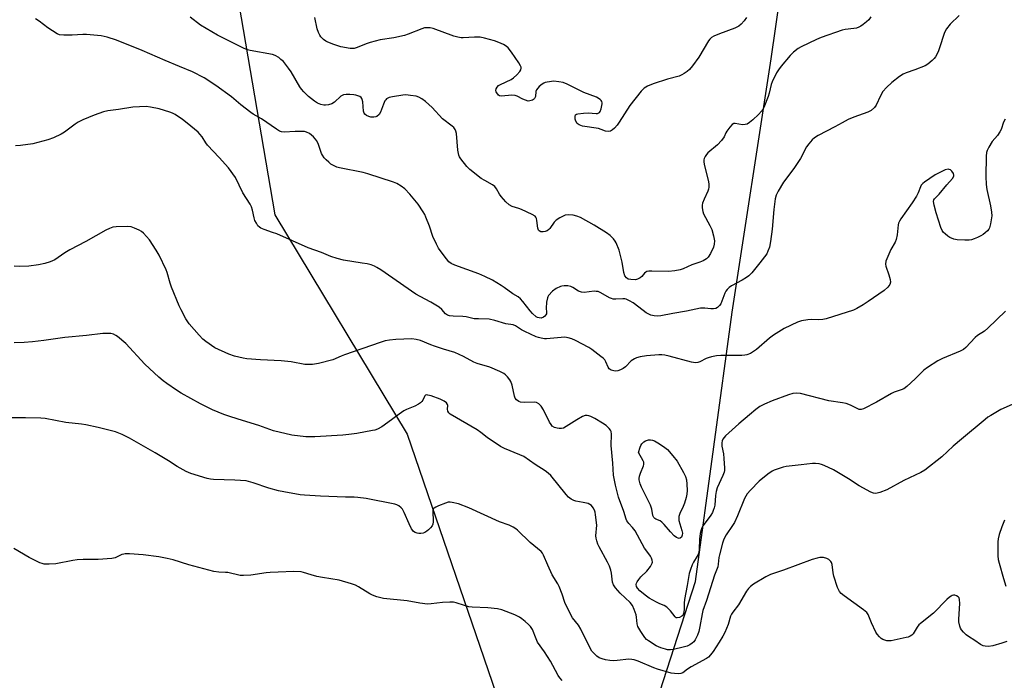
# Model space of a CAD drawing. Units: inches. Extents: x 1159771 to 1165771, y 541460 to 545460.
# Drawn here: x 1163006 to 1163396, y 544238 to 544499 of the extents above; entities that cross this region are included whole.
import ezdxf

# ---------------------------------------------------------------- set-up
doc = ezdxf.new("R2010")
doc.units = ezdxf.units.IN
doc.header["$MEASUREMENT"] = 0
doc.layers.add('NTRL-Pasture Land', color=2, linetype='Continuous')
doc.layers.add('Undefined', color=1, linetype='Continuous')

msp = doc.modelspace()

# ---------------------------------------------------------------- linework, layer by layer
at = {"layer": 'NTRL-Pasture Land'}
msp.add_lwpolyline([(1163092.09, 544510.8), (1163107.19, 544421.94), (1163159.67, 544335.19), (1163196.49, 544227.77), (1163216.99, 544189.65), (1163232.55, 544183.11), (1163244.27, 544185.38), (1163273.72, 544276.81), (1163288.3, 544383.42), (1163303.68, 544483.68), (1163318.36, 544585.2)], dxfattribs=at)
at = {"layer": 'Undefined'}
for points, elevation in [([(1163378.17, 544500.88), (1163374.63, 544497.42), (1163373.15, 544495.59), (1163372.64, 544494.66), (1163372.23, 544493.67), (1163370.43, 544488.01), (1163369.8, 544486.44), (1163368.77, 544484.47), (1163368.25, 544483.81), (1163367.45, 544483.02), (1163365.73, 544481.55), (1163364.74, 544480.95), (1163360.56, 544479.32), (1163357.23, 544478.16), (1163355.98, 544477.58), (1163354.54, 544476.64), (1163351.47, 544474.31), (1163349.33, 544472.28), (1163347.96, 544470.74), (1163347.01, 544469.05), (1163345.36, 544465.3), (1163344.66, 544464.38), (1163343.34, 544463.22), (1163342.03, 544462.56), (1163336.41, 544460.57), (1163334.25, 544459.6), (1163331.87, 544458.39), (1163328.91, 544456.7), (1163322.32, 544453.33), (1163320.84, 544452.43), (1163319.98, 544451.64), (1163318.62, 544450.06), (1163317.72, 544448.87), (1163315.28, 544444.28), (1163312.74, 544440.24), (1163308.59, 544434.91), (1163306.53, 544431.33), (1163305.74, 544429.75), (1163305.33, 544428.23), (1163304.73, 544423.99), (1163304.12, 544416.2), (1163303.51, 544411.32), (1163303.03, 544409.13), (1163302.44, 544407.5), (1163301.95, 544406.46), (1163301.12, 544405.26), (1163299.27, 544402.96), (1163296.02, 544399.02), (1163294.84, 544397.77), (1163293.92, 544397.08), (1163292.2, 544396.02), (1163288.03, 544393.85), (1163287.11, 544393.16), (1163286.3, 544392.38), (1163285.78, 544391.69), (1163285.38, 544390.9), (1163284.26, 544387.79), (1163283.78, 544386.7), (1163283.29, 544386), (1163282.48, 544385.25), (1163281.78, 544384.85), (1163280.95, 544384.69), (1163279.78, 544384.73), (1163277.42, 544385.05), (1163275.8, 544384.99), (1163270.23, 544383.85), (1163264.79, 544382.89), (1163260.01, 544381.94), (1163258.87, 544381.82), (1163257.41, 544381.9), (1163256.03, 544382.28), (1163254.23, 544383.19), (1163253.04, 544384.03), (1163249.12, 544387.11), (1163247.62, 544387.93), (1163246.33, 544388.5), (1163245.79, 544388.65), (1163244.99, 544388.74), (1163242.25, 544388.5), (1163241.22, 544388.56), (1163240.46, 544388.78), (1163239.68, 544389.13), (1163236.27, 544391.1), (1163235.27, 544391.53), (1163234.5, 544391.65), (1163233.7, 544391.66), (1163229.7, 544391.23), (1163228.6, 544391.29), (1163227.38, 544391.75), (1163225.18, 544393.2), (1163224.42, 544393.58), (1163223.28, 544393.78), (1163221.79, 544393.8), (1163220.91, 544393.7), (1163220.37, 544393.56), (1163218.57, 544392.77), (1163217.21, 544391.69), (1163215.61, 544390.01), (1163215.31, 544389.54), (1163215.12, 544389.02), (1163214.83, 544387.33), (1163214.66, 544385.03), (1163214.84, 544383.43), (1163214.75, 544382.77), (1163214.5, 544382.3), (1163214.16, 544381.87), (1163213.55, 544381.39), (1163212.69, 544381.1), (1163211.92, 544381.11), (1163211.16, 544381.33), (1163210.7, 544381.58), (1163209.23, 544382.83), (1163208.29, 544383.94), (1163205.45, 544387.68), (1163204.47, 544388.74), (1163203.52, 544389.43), (1163201.41, 544390.7), (1163198.06, 544393.17), (1163196.84, 544393.97), (1163193.34, 544396.05), (1163190.31, 544397.57), (1163187.97, 544398.53), (1163178.49, 544401.98), (1163177, 544402.7), (1163176.15, 544403.36), (1163175.18, 544404.47), (1163173.04, 544407.33), (1163172.08, 544408.78), (1163171.25, 544410.3), (1163169.77, 544413.42), (1163168.41, 544417.5), (1163167.05, 544421.06), (1163166.58, 544422.12), (1163166, 544423.11), (1163163.91, 544426.21), (1163160.7, 544430.08), (1163158.64, 544432.2), (1163157.24, 544433.26), (1163155.46, 544434.28), (1163154.14, 544434.86), (1163144.09, 544438.19), (1163142.15, 544438.68), (1163132.81, 544440.51), (1163131.71, 544440.84), (1163130.41, 544441.44), (1163129.44, 544442.03), (1163128.58, 544442.72), (1163127.55, 544443.66), (1163126.8, 544444.52), (1163126.14, 544445.49), (1163125.75, 544446.26), (1163124.52, 544449.71), (1163123.8, 544451.22), (1163122.5, 544452.75), (1163121, 544454.08), (1163119.78, 544454.68), (1163119, 544454.9), (1163118.43, 544454.97), (1163115.23, 544454.95), (1163110.92, 544454.69), (1163109.85, 544454.81), (1163109.11, 544455.1), (1163107.91, 544455.84), (1163101.93, 544459.93), (1163098.67, 544461.74), (1163097.7, 544462.37), (1163093.72, 544465.5), (1163090.04, 544468.58), (1163083.91, 544473.07), (1163079.19, 544476.15), (1163074.55, 544478.51), (1163069.41, 544480.58), (1163063.75, 544482.98), (1163054.73, 544487.02), (1163044.48, 544491.12), (1163040.82, 544492.26), (1163039.66, 544492.56), (1163038.5, 544492.75), (1163032.62, 544493.29), (1163031.17, 544493.31), (1163026.91, 544493.05), (1163023.72, 544493.06), (1163022.02, 544493.21), (1163020.98, 544493.6), (1163017.36, 544495.88), (1163013.93, 544498.56), (1163012.44, 544499.51)], 230), ([(1163343.22, 544500.31), (1163342.37, 544499.12), (1163341.53, 544498.32), (1163340.16, 544497.22), (1163339.22, 544496.55), (1163338.48, 544496.16), (1163337.47, 544495.84), (1163336.42, 544495.62), (1163332.97, 544495.22), (1163331.84, 544495), (1163323.57, 544492.09), (1163321.65, 544491.28), (1163315.6, 544488.46), (1163314.41, 544487.72), (1163312.59, 544486.33), (1163311.2, 544484.97), (1163307.71, 544480.77), (1163306.63, 544479.38), (1163305.89, 544478.16), (1163304.12, 544474.59), (1163303.77, 544473.5), (1163302.98, 544470.1), (1163302.56, 544468.71), (1163300.83, 544464.36), (1163300.44, 544463.59), (1163299.94, 544462.91), (1163298.75, 544461.7), (1163296.41, 544459.56), (1163295.09, 544458.48), (1163294.16, 544457.87), (1163293.42, 544457.63), (1163292.39, 544457.56), (1163289.41, 544458.08), (1163288.93, 544458.02), (1163288.29, 544457.63), (1163287.34, 544456.63), (1163286.13, 544455.05), (1163285.72, 544454.33), (1163285.06, 544452.77), (1163284.03, 544451.38), (1163282.45, 544449.66), (1163278.69, 544446.41), (1163278.11, 544445.75), (1163277.63, 544445.02), (1163277.24, 544444.25), (1163277.06, 544443.71), (1163277.03, 544442.71), (1163277.31, 544441.27), (1163278.85, 544435.08), (1163279.01, 544433.98), (1163279.03, 544432.87), (1163278.94, 544432.06), (1163278.69, 544431.27), (1163277.16, 544428.19), (1163276.51, 544426.57), (1163276.35, 544425.75), (1163276.39, 544424.67), (1163276.62, 544423.31), (1163276.98, 544422.27), (1163279.49, 544417.73), (1163280.25, 544416.15), (1163280.93, 544413.67), (1163281.26, 544411.7), (1163281.16, 544410.28), (1163280.88, 544409.2), (1163279.67, 544406.69), (1163278.79, 544405.23), (1163278.08, 544404.49), (1163276.85, 544403.78), (1163275.51, 544403.22), (1163272.3, 544402.15), (1163268.89, 544400.57), (1163267.64, 544400.13), (1163265.65, 544399.79), (1163263.08, 544399.48), (1163256.43, 544399.65), (1163255.3, 544399.61), (1163254.5, 544399.46), (1163254.04, 544399.22), (1163253.62, 544398.87), (1163252.49, 544397.55), (1163251.88, 544396.96), (1163250.86, 544396.43), (1163250.01, 544396.27), (1163248.22, 544396.29), (1163247.09, 544396.52), (1163246.43, 544396.95), (1163245.83, 544397.83), (1163245.34, 544399.12), (1163244.72, 544403.15), (1163243.56, 544407.96), (1163242.37, 544410.8), (1163241.96, 544411.52), (1163241.29, 544412.38), (1163239.93, 544413.76), (1163238.51, 544414.8), (1163233.7, 544417.82), (1163228.25, 544420.82), (1163226.74, 544421.46), (1163225.39, 544421.81), (1163223.32, 544421.99), (1163222.2, 544421.78), (1163220.09, 544420.79), (1163218.64, 544419.86), (1163217.87, 544418.99), (1163216.13, 544416.58), (1163215.72, 544416.15), (1163215.04, 544415.65), (1163214.28, 544415.28), (1163213.51, 544415.15), (1163212.5, 544415.26), (1163211.87, 544415.56), (1163211.56, 544415.92), (1163211.28, 544416.67), (1163210.98, 544419.65), (1163210.82, 544420.48), (1163210.6, 544420.96), (1163210.25, 544421.34), (1163209.06, 544422.06), (1163204.84, 544424.07), (1163203.76, 544424.5), (1163201.22, 544425.28), (1163199.97, 544425.94), (1163198.72, 544427.08), (1163196.82, 544429.19), (1163196.19, 544430.1), (1163195, 544432.27), (1163194.31, 544433.11), (1163193.38, 544433.76), (1163190.36, 544435.46), (1163188.96, 544436.35), (1163184.47, 544439.87), (1163183.17, 544441.05), (1163180.85, 544444.09), (1163180.38, 544444.83), (1163180.04, 544445.61), (1163179.72, 544447.56), (1163179.12, 544454.18), (1163178.93, 544455), (1163178.55, 544455.75), (1163178.04, 544456.43), (1163177.43, 544457.03), (1163173.59, 544459.95), (1163169.51, 544464.46), (1163166.87, 544466.83), (1163165.48, 544467.88), (1163164.26, 544468.49), (1163163.22, 544468.84), (1163160.99, 544469.22), (1163159.03, 544469.41), (1163157.87, 544469.32), (1163153.84, 544468.66), (1163152.47, 544468.32), (1163151.49, 544467.83), (1163151.11, 544467.47), (1163150.82, 544467.02), (1163150.25, 544465.73), (1163149.06, 544462.52), (1163148.53, 544461.58), (1163147.66, 544460.89), (1163147.16, 544460.69), (1163146.37, 544460.58), (1163145.27, 544460.61), (1163144.46, 544460.79), (1163143.46, 544461.24), (1163142.85, 544461.74), (1163142.56, 544462.18), (1163142.34, 544462.93), (1163142, 544466.68), (1163141.85, 544467.52), (1163141.67, 544468.02), (1163141.36, 544468.42), (1163140.92, 544468.72), (1163139.3, 544469.32), (1163138.43, 544469.48), (1163136.94, 544469.57), (1163135.49, 544469.54), (1163134.39, 544469.36), (1163133.88, 544469.15), (1163133.41, 544468.84), (1163130.78, 544466.49), (1163129.8, 544465.92), (1163128.44, 544465.48), (1163127.31, 544465.27), (1163126.56, 544465.29), (1163125.42, 544465.59), (1163124.11, 544466.17), (1163122.89, 544466.96), (1163120.6, 544468.8), (1163118.7, 544470.59), (1163117.83, 544471.64), (1163117.17, 544472.61), (1163113.64, 544478.51), (1163112.65, 544480), (1163110.62, 544482.55), (1163109.65, 544483.47), (1163108.8, 544484.14), (1163107.3, 544484.96), (1163106.24, 544485.37), (1163097.51, 544486.97), (1163096.41, 544487.28), (1163094.76, 544487.95), (1163084.55, 544493.07), (1163082.21, 544494.31), (1163077.76, 544497.05), (1163073.73, 544500.15)], 232), ([(1163294.01, 544500.09), (1163293.01, 544498.65), (1163291.88, 544497.36), (1163290.95, 544496.64), (1163289.4, 544495.76), (1163283.22, 544493.57), (1163281.05, 544492.66), (1163280.07, 544492.06), (1163279.48, 544491.46), (1163278.95, 544490.76), (1163275.12, 544484.39), (1163272.64, 544480.94), (1163271.33, 544479.39), (1163270.47, 544478.67), (1163269.3, 544477.86), (1163268.33, 544477.28), (1163267.25, 544476.86), (1163262.66, 544475.62), (1163256.99, 544473.84), (1163254.8, 544472.91), (1163253.48, 544472.12), (1163252.28, 544470.9), (1163247.74, 544465.22), (1163243.58, 544458.56), (1163242.73, 544457.38), (1163241.73, 544456.29), (1163240.86, 544455.51), (1163240.16, 544455.07), (1163239.41, 544454.91), (1163238.11, 544455), (1163236.4, 544455.73), (1163235.31, 544456.04), (1163229, 544457.01), (1163227.75, 544457.51), (1163226.94, 544458.14), (1163226.39, 544458.95), (1163226.15, 544459.74), (1163226.1, 544460.85), (1163226.32, 544461.5), (1163226.68, 544461.76), (1163227.17, 544461.91), (1163229.47, 544462.2), (1163231.24, 544462.27), (1163234.46, 544462.07), (1163235, 544462.1), (1163235.48, 544462.24), (1163235.76, 544462.45), (1163236.03, 544462.85), (1163236.38, 544463.86), (1163236.77, 544465.8), (1163236.78, 544466.32), (1163236.69, 544466.79), (1163236.41, 544467.21), (1163236.01, 544467.57), (1163234.52, 544468.5), (1163229.56, 544470.38), (1163222.94, 544473.61), (1163221.33, 544474.28), (1163219.65, 544474.63), (1163217.63, 544474.77), (1163215.05, 544474.5), (1163214.23, 544474.3), (1163213.72, 544474.08), (1163213.01, 544473.61), (1163211.9, 544472.68), (1163211.28, 544472.09), (1163210.79, 544471.44), (1163210.56, 544470.74), (1163210.4, 544468.74), (1163210.02, 544467.91), (1163209.66, 544467.58), (1163209.22, 544467.34), (1163208.24, 544467.01), (1163207.46, 544466.98), (1163206.42, 544467.26), (1163205.4, 544467.71), (1163203.18, 544468.93), (1163202.42, 544469.21), (1163201, 544469.28), (1163196.92, 544468.94), (1163196.14, 544469.08), (1163195.73, 544469.35), (1163195.07, 544470.15), (1163194.83, 544470.61), (1163194.7, 544471.09), (1163194.8, 544471.84), (1163195.18, 544472.52), (1163195.81, 544473.06), (1163196.55, 544473.51), (1163200.74, 544475.55), (1163201.71, 544476.16), (1163203.04, 544477.35), (1163204.25, 544478.64), (1163204.67, 544479.33), (1163204.77, 544479.93), (1163204.69, 544480.38), (1163204.49, 544480.87), (1163203.78, 544482.07), (1163200.87, 544486.37), (1163199.64, 544487.97), (1163198.76, 544488.73), (1163197.77, 544489.33), (1163195.85, 544490.16), (1163194.18, 544490.78), (1163190.25, 544491.88), (1163188.54, 544492.22), (1163186.25, 544492.28), (1163181.78, 544491.96), (1163180.95, 544492.01), (1163179.62, 544492.21), (1163178.03, 544492.64), (1163169.89, 544495.61), (1163168.77, 544495.88), (1163167.36, 544495.96), (1163166.53, 544495.89), (1163165.45, 544495.59), (1163159.98, 544493.4), (1163158.61, 544492.97), (1163154.28, 544492.03), (1163148.93, 544491.17), (1163144.99, 544490.15), (1163143.34, 544489.59), (1163139.87, 544488.12), (1163138.62, 544487.77), (1163137.86, 544487.71), (1163137.03, 544487.78), (1163133.4, 544488.45), (1163130.62, 544489.31), (1163128.15, 544490.21), (1163127.39, 544490.64), (1163126.5, 544491.37), (1163125.48, 544492.39), (1163124.98, 544493.08), (1163124.5, 544494.12), (1163124.04, 544495.48), (1163123.08, 544499.98)], 234), ([(1163396.35, 544459.82), (1163395.73, 544458.61), (1163394.73, 544455.72), (1163394.28, 544454.72), (1163393.35, 544453.37), (1163391.29, 544450.91), (1163389.9, 544448.71), (1163389.23, 544447.45), (1163388.97, 544446.64), (1163388.83, 544445.18), (1163388.71, 544437.12), (1163388.81, 544433.91), (1163389.09, 544431.92), (1163390.63, 544425.44), (1163391.01, 544422.95), (1163391.07, 544421.55), (1163390.56, 544418.38), (1163390.12, 544416.72), (1163389.85, 544416.24), (1163389.32, 544415.6), (1163388.5, 544414.82), (1163387.62, 544414.14), (1163386.73, 544413.6), (1163385.44, 544412.99), (1163384.11, 544412.43), (1163383.03, 544412.09), (1163382.16, 544411.97), (1163380.37, 544411.91), (1163377.4, 544412.03), (1163375.99, 544412.27), (1163374.47, 544412.96), (1163373.74, 544413.45), (1163372.59, 544414.39), (1163371.95, 544415), (1163371.42, 544415.67), (1163370.87, 544416.97), (1163369.08, 544422.78), (1163368.23, 544425.82), (1163368.01, 544427.17), (1163368.16, 544427.84), (1163368.44, 544428.29), (1163370.25, 544430.16), (1163373.25, 544433.78), (1163375.55, 544436.37), (1163376.07, 544437.19), (1163376.11, 544437.62), (1163375.86, 544438.3), (1163375.26, 544439.18), (1163374.7, 544439.71), (1163374.26, 544439.92), (1163373.77, 544439.97), (1163372.68, 544439.7), (1163370.21, 544438.61), (1163368.63, 544437.76), (1163364.4, 544434.9), (1163363.72, 544434.35), (1163363.18, 544433.71), (1163362.83, 544432.99), (1163361.93, 544430.58), (1163361.25, 544429.32), (1163359.53, 544426.65), (1163355.09, 544420.36), (1163354.48, 544419.36), (1163354.18, 544418.58), (1163354.06, 544418.03), (1163353.64, 544414.08), (1163353.24, 544412.13), (1163352.78, 544411.13), (1163351.15, 544408.16), (1163349.18, 544403.53), (1163348.95, 544402.44), (1163349.07, 544401.65), (1163350.36, 544398.22), (1163350.89, 544396.36), (1163350.93, 544395.32), (1163350.66, 544394.37), (1163349.87, 544393.29), (1163348.45, 544391.96), (1163342.09, 544387.59), (1163340.12, 544386.33), (1163337.64, 544384.87), (1163336.33, 544384.25), (1163325.52, 544380.78), (1163324.17, 544380.51), (1163322.51, 544380.33), (1163319.64, 544380.45), (1163318.28, 544380.36), (1163315.73, 544379.95), (1163314.11, 544379.39), (1163308.9, 544376.92), (1163304.67, 544374.33), (1163303.01, 544373.15), (1163297.98, 544368.69), (1163295.48, 544367.08), (1163294.12, 544366.53), (1163293.27, 544366.36), (1163292.12, 544366.28), (1163288.05, 544366.2), (1163283.75, 544366.24), (1163282.06, 544366.1), (1163280.12, 544365.74), (1163278.76, 544365.39), (1163277.99, 544365.08), (1163275.5, 544363.78), (1163274.69, 544363.51), (1163273.86, 544363.38), (1163273, 544363.46), (1163272.13, 544363.65), (1163263.33, 544366.03), (1163261.61, 544366.38), (1163260.42, 544366.51), (1163259.25, 544366.54), (1163254.35, 544366.19), (1163251.8, 544365.68), (1163250.41, 544365.29), (1163249.61, 544364.98), (1163248.96, 544364.59), (1163248.32, 544364.09), (1163245.99, 544361.78), (1163245.08, 544361.07), (1163244.09, 544360.56), (1163243.06, 544360.19), (1163242.24, 544360.05), (1163241.43, 544360.13), (1163240.44, 544360.44), (1163239.63, 544361), (1163239.17, 544361.66), (1163238.26, 544363.78), (1163237.84, 544364.52), (1163237.25, 544365.15), (1163236.33, 544365.89), (1163232.74, 544368.57), (1163231.51, 544369.39), (1163226.32, 544372.16), (1163224.74, 544372.91), (1163223.37, 544373.29), (1163221.97, 544373.46), (1163214.8, 544372.91), (1163213.93, 544372.92), (1163212.6, 544373.1), (1163211.56, 544373.35), (1163210.73, 544373.65), (1163206.14, 544375.77), (1163204.84, 544376.46), (1163202.52, 544378.04), (1163201.52, 544378.43), (1163198.66, 544378.85), (1163194.32, 544380.11), (1163192.01, 544380.62), (1163187.84, 544380.71), (1163186.2, 544380.82), (1163185.12, 544380.98), (1163183.02, 544381.51), (1163181.7, 544381.75), (1163177.81, 544381.8), (1163176.4, 544381.98), (1163175.6, 544382.19), (1163174.8, 544382.72), (1163173.36, 544384.5), (1163172.23, 544385.39), (1163168.98, 544387.37), (1163164.69, 544389.58), (1163163.01, 544390.58), (1163149.14, 544400.12), (1163147.66, 544401.08), (1163146.67, 544401.59), (1163145.39, 544402.09), (1163143.79, 544402.48), (1163141.84, 544402.83), (1163134.44, 544403.93), (1163131.91, 544404.64), (1163129.44, 544405.5), (1163125.7, 544407), (1163120.41, 544408.92), (1163107.95, 544414.37), (1163106.3, 544415), (1163102.93, 544416.08), (1163101.7, 544416.63), (1163101.08, 544417.04), (1163100.52, 544417.63), (1163099.89, 544418.6), (1163099.36, 544419.64), (1163099, 544420.72), (1163098.39, 544423.73), (1163097.92, 544425.11), (1163097.44, 544426.16), (1163094.51, 544430.69), (1163091.63, 544436.69), (1163088.91, 544440.59), (1163085.22, 544444.64), (1163080.51, 544449.53), (1163079.9, 544450.36), (1163078.4, 544452.79), (1163077.56, 544453.87), (1163076.8, 544454.68), (1163072.55, 544458.23), (1163070.7, 544459.66), (1163067.73, 544461.62), (1163066.72, 544462.15), (1163065.65, 544462.59), (1163061.46, 544463.93), (1163058.03, 544464.58), (1163056.29, 544464.75), (1163050.94, 544464.55), (1163045.3, 544463.64), (1163041.12, 544463.1), (1163039.4, 544462.68), (1163035.71, 544461.44), (1163031.17, 544459.52), (1163029.38, 544458.58), (1163028.14, 544457.84), (1163023.88, 544454.69), (1163022.66, 544453.9), (1163019.61, 544452.35), (1163017.38, 544451.63), (1163011.4, 544450.05), (1163006.52, 544449.42), (1163004.52, 544449.25)], 228), ([(1163399.15, 544346.9), (1163394.7, 544344.88), (1163390.73, 544342.57), (1163389.52, 544341.81), (1163388.42, 544340.99), (1163379.04, 544333.21), (1163375.85, 544330.42), (1163371.36, 544326.16), (1163364.51, 544320.86), (1163362.98, 544319.99), (1163356.28, 544316.83), (1163349.5, 544313.16), (1163346.81, 544312.02), (1163345.71, 544311.72), (1163344.97, 544311.7), (1163344.23, 544311.82), (1163343.17, 544312.23), (1163338.6, 544314.62), (1163334.4, 544317.45), (1163328.46, 544321.05), (1163324.7, 544322.74), (1163323.6, 544323.17), (1163322.76, 544323.4), (1163321.3, 544323.58), (1163320.15, 544323.58), (1163315.6, 544322.95), (1163309.7, 544322.32), (1163308.54, 544322.08), (1163306.56, 544321.47), (1163304.89, 544320.88), (1163304.11, 544320.49), (1163302.45, 544319.3), (1163299, 544316.58), (1163295.49, 544313.01), (1163294.26, 544311.51), (1163293.7, 544310.61), (1163293.23, 544309.63), (1163290.36, 544302.81), (1163289.17, 544300.23), (1163288.44, 544299.01), (1163285.89, 544295.26), (1163284.97, 544293.63), (1163284.41, 544291.96), (1163283.22, 544287.4), (1163283.03, 544286.26), (1163282.8, 544283.7), (1163282.6, 544282.67), (1163281.32, 544279.36), (1163278.08, 544269.27), (1163276.69, 544265.33), (1163276.36, 544263.98), (1163275.49, 544258.94), (1163275.08, 544256.98), (1163274.56, 544255.6), (1163273.64, 544253.72), (1163273.14, 544253), (1163272.5, 544252.41), (1163271.53, 544251.75), (1163270.48, 544251.23), (1163268.83, 544250.77), (1163265.03, 544249.94), (1163263.92, 544249.81), (1163262.62, 544249.83), (1163261.83, 544249.97), (1163260, 544250.53), (1163258.19, 544251.3), (1163255.19, 544253.29), (1163254.4, 544253.92), (1163253.7, 544254.65), (1163252.09, 544256.97), (1163250.99, 544258.95), (1163250.69, 544260.02), (1163250.44, 544262.7), (1163250.28, 544263.57), (1163249.52, 544265.77), (1163248.8, 544267.35), (1163247.9, 544268.44), (1163243.9, 544272.2), (1163242.03, 544274.33), (1163241.24, 544275.47), (1163240.91, 544276.55), (1163240.54, 544280.1), (1163240.25, 544281.24), (1163239.69, 544282.93), (1163238.96, 544284.53), (1163235.58, 544290.53), (1163235.12, 544291.56), (1163234.69, 544292.85), (1163234.45, 544293.91), (1163234.37, 544294.92), (1163234.66, 544299.12), (1163234.22, 544303.2), (1163234, 544304.28), (1163233.75, 544305.05), (1163233.22, 544305.99), (1163232.54, 544306.84), (1163231.95, 544307.35), (1163231.22, 544307.67), (1163229.31, 544308.11), (1163226.34, 544308.58), (1163225.56, 544308.85), (1163224.55, 544309.39), (1163223.47, 544310.22), (1163222.51, 544311.22), (1163216.48, 544318.71), (1163215.43, 544319.73), (1163214.29, 544320.64), (1163210.32, 544323.15), (1163205.8, 544326.29), (1163204.26, 544327), (1163198.15, 544329.47), (1163196.62, 544330.21), (1163191.32, 544333.83), (1163188.83, 544335.79), (1163187.38, 544336.8), (1163176.64, 544343.06), (1163176.04, 544343.58), (1163175.71, 544344.22), (1163175.61, 544344.96), (1163175.68, 544346.47), (1163175.58, 544346.92), (1163175.17, 544347.53), (1163174.25, 544348.19), (1163172.68, 544348.97), (1163169.16, 544350.31), (1163167.83, 544350.61), (1163167.33, 544350.63), (1163166.92, 544350.53), (1163166.63, 544350.34), (1163166.42, 544350.08), (1163165.75, 544348.57), (1163165.45, 544348.11), (1163164.83, 544347.54), (1163164.13, 544347.03), (1163162.6, 544346.17), (1163159.31, 544344.89), (1163158.27, 544344.38), (1163156.41, 544343.08), (1163151.98, 544339.7), (1163149.59, 544338.08), (1163147.83, 544337.14), (1163146.77, 544336.75), (1163145.91, 544336.54), (1163139.68, 544335.4), (1163136.47, 544335.01), (1163134.11, 544334.79), (1163123, 544334.07), (1163121.23, 544334.01), (1163119.44, 544334.07), (1163113.91, 544334.78), (1163106.72, 544336.43), (1163100.89, 544338.53), (1163092.75, 544341.11), (1163088.97, 544342.22), (1163087.05, 544342.89), (1163082.56, 544344.78), (1163077.74, 544347.1), (1163070.12, 544351.33), (1163068.22, 544352.48), (1163064.44, 544355.12), (1163062.95, 544356.22), (1163061.25, 544357.65), (1163055.75, 544362.8), (1163048.26, 544371.02), (1163044.92, 544373.76), (1163044.2, 544374.23), (1163043.28, 544374.64), (1163042.29, 544374.91), (1163041.45, 544375.01), (1163039.09, 544375), (1163032.68, 544374.19), (1163024.02, 544373.35), (1163015.71, 544372.17), (1163011.22, 544371.67), (1163008.03, 544371.45), (1163003.98, 544371.3)], 224), ([(1163397, 544253.05), (1163395.12, 544252.35), (1163391.52, 544251.32), (1163389.82, 544251.07), (1163388.4, 544251.17), (1163387.61, 544251.41), (1163386.65, 544251.88), (1163384.41, 544253.51), (1163381.8, 544255.06), (1163380.9, 544255.76), (1163379.86, 544256.78), (1163379.11, 544257.65), (1163378.73, 544258.39), (1163378.47, 544259.18), (1163378.09, 544260.83), (1163377.99, 544261.97), (1163378.38, 544268.08), (1163378.33, 544269.68), (1163378.11, 544270.34), (1163377.79, 544270.74), (1163377.14, 544271.2), (1163376.39, 544271.43), (1163375.91, 544271.41), (1163375.42, 544271.27), (1163374.95, 544271.06), (1163374.32, 544270.64), (1163373.34, 544269.73), (1163368.03, 544264.3), (1163362.83, 544260.21), (1163362.22, 544259.6), (1163361.49, 544258.7), (1163359.92, 544256.15), (1163359.38, 544255.6), (1163358.75, 544255.15), (1163358, 544254.82), (1163357.17, 544254.59), (1163351.2, 544253.33), (1163350.36, 544253.29), (1163349.54, 544253.38), (1163347.99, 544253.8), (1163347.29, 544254.25), (1163346.65, 544254.86), (1163345.69, 544256), (1163345.2, 544256.73), (1163343.43, 544260.48), (1163342.13, 544263.71), (1163341.59, 544264.54), (1163340.28, 544265.66), (1163332.58, 544271.13), (1163331.48, 544272.06), (1163330.73, 544272.89), (1163330.33, 544273.64), (1163330.02, 544274.45), (1163328.56, 544278.89), (1163328.23, 544280.31), (1163327.82, 544283.53), (1163327.57, 544284.34), (1163327.29, 544284.79), (1163326.52, 544285.56), (1163325.82, 544285.96), (1163324.43, 544286.26), (1163322.99, 544286.31), (1163321.9, 544286.09), (1163320.02, 544285.49), (1163308.6, 544281.26), (1163303.42, 544279.6), (1163301.61, 544278.64), (1163296.78, 544275.71), (1163295.57, 544274.88), (1163294.79, 544274.11), (1163293.97, 544273.03), (1163290.83, 544267.58), (1163288.53, 544264.63), (1163288.05, 544263.92), (1163287.67, 544263.07), (1163286.7, 544259.83), (1163285.39, 544256.69), (1163284.57, 544255.19), (1163283.12, 544252.81), (1163280.75, 544249.13), (1163279.73, 544247.73), (1163278.95, 544246.93), (1163278.1, 544246.3), (1163271.99, 544242.98), (1163270.54, 544242.06), (1163268.71, 544240.72), (1163267.96, 544240.38), (1163266.88, 544240.27), (1163265.48, 544240.36), (1163264.07, 544240.57), (1163258.66, 544242.11), (1163257.31, 544242.6), (1163251.11, 544245.24), (1163249.42, 544245.83), (1163248.56, 544245.97), (1163247.4, 544246.02), (1163242.7, 544245.5), (1163241.25, 544245.46), (1163239.82, 544245.53), (1163238.17, 544245.81), (1163236.76, 544246.22), (1163235.68, 544246.65), (1163234.72, 544247.26), (1163233.46, 544248.4), (1163232.76, 544249.29), (1163230.6, 544253.35), (1163228.43, 544258.01), (1163227.41, 544259.58), (1163225.11, 544262.41), (1163224.35, 544263.61), (1163221.99, 544268.53), (1163220.97, 544271.82), (1163219.76, 544274.82), (1163219.23, 544275.84), (1163217.03, 544279.51), (1163215.29, 544283.27), (1163213.58, 544287.24), (1163213.17, 544287.98), (1163212.64, 544288.66), (1163208.27, 544292.31), (1163203.26, 544297.18), (1163202.58, 544297.72), (1163201.58, 544298.36), (1163200, 544299.1), (1163196.2, 544300.39), (1163184.03, 544305.93), (1163179.91, 544307.52), (1163177.47, 544308.1), (1163176.65, 544308.2), (1163175.84, 544308.15), (1163174.74, 544307.83), (1163172, 544306.73), (1163170.94, 544306.27), (1163170.25, 544305.87), (1163169.91, 544305.52), (1163169.72, 544304.8), (1163169.95, 544300.45), (1163169.78, 544299.47), (1163169.45, 544298.79), (1163168.9, 544298.12), (1163168.05, 544297.29), (1163167.38, 544296.71), (1163166.65, 544296.22), (1163165.88, 544295.94), (1163165.07, 544295.8), (1163164.28, 544295.81), (1163163.53, 544295.94), (1163162.81, 544296.2), (1163162.17, 544296.61), (1163161.8, 544296.96), (1163161.34, 544297.62), (1163160.37, 544299.61), (1163158.44, 544304.18), (1163157.74, 544305.43), (1163157.17, 544306.03), (1163156.29, 544306.73), (1163155.58, 544307.17), (1163154.78, 544307.48), (1163143.35, 544309.64), (1163140.12, 544310.05), (1163138.66, 544310.16), (1163135.17, 544310.22), (1163125.33, 544310.64), (1163118.96, 544311.01), (1163117.21, 544311.18), (1163110.72, 544312.25), (1163108.69, 544312.66), (1163104.79, 544313.78), (1163098.62, 544315.92), (1163095.88, 544316.6), (1163091.32, 544316.97), (1163082.87, 544317.18), (1163081.74, 544317.33), (1163080.37, 544317.64), (1163073.95, 544319.56), (1163072.1, 544320.31), (1163068.54, 544322.28), (1163065.13, 544324.51), (1163059.85, 544327.77), (1163049.7, 544333.59), (1163046.79, 544334.95), (1163044.08, 544335.99), (1163037.33, 544337.78), (1163032.37, 544338.82), (1163030.61, 544339.09), (1163024.44, 544339.78), (1163016.31, 544341.31), (1163014.59, 544341.45), (1163008.48, 544341.65), (1163003.06, 544341.58)], 222), ([(1163396.17, 544301.15), (1163395.02, 544298.49), (1163394.05, 544295.42), (1163393.63, 544293.72), (1163393.47, 544292.57), (1163393.44, 544291.39), (1163393.49, 544286.96), (1163393.6, 544285.49), (1163393.94, 544284.05), (1163395.75, 544278.04), (1163396.61, 544274.91)], 222), ([(1163221.04, 544237.62), (1163220.06, 544238.72), (1163219.37, 544239.66), (1163217.33, 544243.61), (1163216.31, 544245.33), (1163214.02, 544248.97), (1163211.27, 544252.86), (1163210.65, 544254.11), (1163209.17, 544257.79), (1163208.46, 544259), (1163207.66, 544259.81), (1163206.36, 544260.96), (1163205.03, 544262.09), (1163204.1, 544262.76), (1163202.27, 544263.61), (1163197.13, 544265.6), (1163195.4, 544265.94), (1163191.55, 544266.37), (1163185.4, 544266.68), (1163183.96, 544266.83), (1163182.28, 544267.27), (1163179.06, 544268.37), (1163177.97, 544268.61), (1163176.53, 544268.66), (1163173.62, 544268.57), (1163169.09, 544267.96), (1163167.67, 544267.91), (1163164.56, 544268.24), (1163159.57, 544269.1), (1163150.18, 544270.08), (1163147.58, 544270.76), (1163145.9, 544271.36), (1163144.88, 544271.91), (1163140.3, 544274.76), (1163139.11, 544275.31), (1163137.53, 544275.89), (1163132.67, 544277.31), (1163126.05, 544278.39), (1163123.82, 544278.86), (1163121.63, 544279.43), (1163118.52, 544280.43), (1163117.66, 544280.61), (1163114.73, 544280.74), (1163108.58, 544280.45), (1163105.3, 544280.39), (1163103.84, 544280.24), (1163097.75, 544279.36), (1163094.86, 544279.16), (1163093.43, 544279.19), (1163088.55, 544280.34), (1163087.73, 544280.43), (1163085.04, 544280.46), (1163083.06, 544280.82), (1163073.15, 544283.36), (1163067, 544285.34), (1163064.61, 544285.96), (1163061.25, 544286.59), (1163055.04, 544287.37), (1163049.67, 544287.72), (1163047.89, 544287.74), (1163047.38, 544287.67), (1163046.66, 544287.44), (1163044.06, 544286.19), (1163042.71, 544285.9), (1163037.23, 544285.49), (1163031.39, 544285.51), (1163029.01, 544285.41), (1163027.26, 544285.17), (1163020.46, 544283.75), (1163017.87, 544283.64), (1163015.88, 544283.72), (1163015.05, 544283.93), (1163014.23, 544284.25), (1163009.95, 544286.27), (1163003.89, 544289.86)], 220)]:
    msp.add_lwpolyline(points, dxfattribs=dict(at, elevation=elevation))
at = {"layer": 'Undefined', "elevation": 228}
msp.add_lwpolyline([(1163267.33, 544293.84), (1163266.9, 544293.92), (1163266.23, 544294.21), (1163265.32, 544294.94), (1163263.85, 544296.45), (1163261.4, 544299.31), (1163260.42, 544300.32), (1163259.75, 544300.77), (1163258.04, 544301.48), (1163257.62, 544301.75), (1163257.31, 544302.09), (1163256.88, 544302.94), (1163256.44, 544305.45), (1163255.93, 544307.07), (1163252.37, 544314.17), (1163251.83, 544315.51), (1163251.47, 544317.09), (1163251.45, 544317.63), (1163251.56, 544318.45), (1163251.94, 544319.75), (1163253.14, 544322.53), (1163253.31, 544323.06), (1163253.37, 544323.59), (1163253.27, 544324.1), (1163253.05, 544324.61), (1163251.2, 544327.83), (1163251.8, 544329.97), (1163252.08, 544330.58), (1163252.52, 544331.29), (1163253.27, 544332.07), (1163253.96, 544332.47), (1163254.7, 544332.77), (1163255.22, 544332.88), (1163255.98, 544332.88), (1163256.75, 544332.73), (1163257.52, 544332.45), (1163258.82, 544331.73), (1163261.09, 544330.28), (1163262.7, 544329), (1163264.85, 544326.55), (1163266.48, 544324.45), (1163269.08, 544319.97), (1163269.8, 544318.42), (1163270.14, 544317.05), (1163270.4, 544315.36), (1163270.49, 544312.79), (1163270.39, 544311.39), (1163270.13, 544310.02), (1163269.42, 544307.87), (1163268.9, 544306.54), (1163267.55, 544303.67), (1163267.18, 544302.6), (1163267.11, 544301.78), (1163267.2, 544300.94), (1163268.4, 544297.02), (1163268.59, 544295.92), (1163268.52, 544295.16), (1163268.22, 544294.4), (1163267.73, 544293.91)], close=True, dxfattribs=at)
at = {"layer": 'Undefined'}
msp.add_polyline3d([(1163396.49, 544383.83, 226), (1163389.57, 544377.02, 226), (1163388.14, 544375.93, 226), (1163385.42, 544374.14, 226), (1163384.49, 544373.43, 226), (1163380.75, 544369.38, 226), (1163379.84, 544368.57, 226), (1163378.59, 544367.91, 226), (1163371.51, 544365.09, 226), (1163369.68, 544364.21, 226), (1163365.57, 544361.53, 226), (1163364.18, 544360.51, 226), (1163360.75, 544356.96, 226), (1163357.43, 544354.01, 226), (1163356.27, 544353.12, 226), (1163355.23, 544352.61, 226), (1163352.41, 544351.69, 226), (1163351.32, 544351.24, 226), (1163345.48, 544347.79, 226), (1163340.24, 544345.13, 226), (1163339.33, 544344.89, 226), (1163338.54, 544344.95, 226), (1163337.75, 544345.24, 226), (1163335.16, 544346.61, 226), (1163333.37, 544347.23, 226), (1163331.99, 544347.51, 226), (1163326.59, 544348.32, 226), (1163315.36, 544351.16, 226), (1163313.93, 544351.34, 226), (1163312.25, 544351.2, 226), (1163310.61, 544350.71, 226), (1163304.18, 544348.37, 226), (1163301.05, 544346.96, 226), (1163299.28, 544346.03, 226), (1163297.63, 544344.84, 226), (1163295.13, 544342.82, 226), (1163290.92, 544339.21, 226), (1163285.68, 544334.47, 226), (1163285.08, 544333.82, 226), (1163284.58, 544333.13, 226), (1163284.31, 544332.51, 226), (1163284.19, 544331.73, 226), (1163284.25, 544330.38, 226), (1163284.83, 544327.28, 226), (1163285.01, 544325.5, 226), (1163285.25, 544321.64, 226), (1163285.22, 544320.75, 226), (1163285.09, 544320.08, 226), (1163284.64, 544318.81, 226), (1163282.4, 544313.85, 226), (1163281.91, 544312.49, 226), (1163281.65, 544310.84, 226), (1163281.41, 544307.02, 226), (1163281.17, 544305.92, 226), (1163280.81, 544304.86, 226), (1163280.47, 544304.09, 226), (1163279.87, 544303.09, 226), (1163276.78, 544299.03, 226), (1163276.25, 544298.03, 226), (1163275.95, 544297.25, 226), (1163275.66, 544295.86, 226), (1163275.38, 544293.58, 226), (1163275.25, 544289.58, 226), (1163275.06, 544288.25, 226), (1163274.84, 544287.55, 226), (1163274.49, 544286.82, 226), (1163272.99, 544284.41, 226), (1163272.45, 544283.42, 226), (1163271.73, 544281.58, 226), (1163271.28, 544279.92, 226), (1163270.5, 544275.19, 226), (1163269.43, 544269.7, 226), (1163269.3, 544268.29, 226), (1163269.31, 544265.55, 226), (1163269.08, 544264.13, 226), (1163268.74, 544263.4, 226), (1163268.39, 544263.06, 226), (1163267.49, 544262.57, 226), (1163266.56, 544262.37, 226), (1163266.14, 544262.49, 226), (1163265.75, 544262.79, 226), (1163263.83, 544265.27, 226), (1163262.36, 544266.69, 226), (1163261.41, 544267.27, 226), (1163259.65, 544267.98, 226), (1163258.3, 544268.61, 226), (1163255.44, 544270.19, 226), (1163253.89, 544271.37, 226), (1163251.78, 544273.17, 226), (1163250.86, 544274.17, 226), (1163250.47, 544274.83, 226), (1163250.34, 544275.69, 226), (1163250.44, 544276.15, 226), (1163250.66, 544276.63, 226), (1163251.28, 544277.57, 226), (1163252.16, 544278.68, 226), (1163254.5, 544280.94, 226), (1163255.93, 544282.78, 226), (1163256.6, 544284.01, 226), (1163256.69, 544284.51, 226), (1163256.6, 544285.29, 226), (1163256.36, 544286.07, 226), (1163255.99, 544286.81, 226), (1163254.06, 544289.3, 226), (1163253.57, 544290.04, 226), (1163249.85, 544296.82, 226), (1163248.86, 544298.21, 226), (1163247.37, 544299.74, 226), (1163246.64, 544300.81, 226), (1163246.34, 544301.55, 226), (1163245.45, 544304.55, 226), (1163243.32, 544310.18, 226), (1163242.09, 544314.98, 226), (1163241.31, 544318.93, 226), (1163241.05, 544323.59, 226), (1163240.37, 544330.6, 226), (1163240.47, 544335.09, 226), (1163240.32, 544336.19, 226), (1163240.09, 544336.67, 226), (1163239.61, 544337.34, 226), (1163238.45, 544338.55, 226), (1163237, 544339.53, 226), (1163233.94, 544341.3, 226), (1163232.39, 544342.13, 226), (1163231.59, 544342.43, 226), (1163230.83, 544342.53, 226), (1163230.07, 544342.46, 226), (1163229.04, 544342.08, 226), (1163226.8, 544340.86, 226), (1163222.56, 544338.11, 226), (1163221.52, 544337.55, 226), (1163220.7, 544337.32, 226), (1163219.83, 544337.31, 226), (1163218.95, 544337.46, 226), (1163217.96, 544337.81, 226), (1163217.08, 544338.33, 226), (1163216.56, 544338.92, 226), (1163216, 544339.89, 226), (1163213.56, 544344.77, 226), (1163212.65, 544346.15, 226), (1163211.7, 544347.08, 226), (1163210.8, 544347.61, 226), (1163210, 544347.79, 226), (1163206.13, 544347.66, 226), (1163204.52, 544347.82, 226), (1163203.78, 544348.05, 226), (1163202.92, 544348.73, 226), (1163202.43, 544349.41, 226), (1163202.11, 544350.21, 226), (1163201.15, 544354.54, 226), (1163200.69, 544355.92, 226), (1163200.24, 544356.64, 226), (1163199.32, 544357.77, 226), (1163198.52, 544358.61, 226), (1163197.85, 544359.14, 226), (1163196.33, 544359.93, 226), (1163192.38, 544361.69, 226), (1163187.34, 544363.11, 226), (1163186.04, 544363.57, 226), (1163181.88, 544365.85, 226), (1163178.48, 544367.5, 226), (1163173.97, 544368.79, 226), (1163170.37, 544369.92, 226), (1163169, 544370.42, 226), (1163164.9, 544372.17, 226), (1163163.19, 544372.64, 226), (1163161.5, 544372.79, 226), (1163155.16, 544372.54, 226), (1163152.61, 544372.29, 226), (1163150.95, 544372.02, 226), (1163148.97, 544371.42, 226), (1163134.8, 544366.48, 226), (1163133.45, 544365.95, 226), (1163130.24, 544364.49, 226), (1163124.48, 544363.04, 226), (1163122.15, 544362.71, 226), (1163120.73, 544362.68, 226), (1163119.03, 544362.76, 226), (1163113.63, 544363.7, 226), (1163109.71, 544364.11, 226), (1163101.54, 544364.55, 226), (1163096.08, 544364.95, 226), (1163094.65, 544365.22, 226), (1163091.24, 544366.06, 226), (1163089.01, 544366.75, 226), (1163083.52, 544369.32, 226), (1163079.85, 544371.84, 226), (1163078.77, 544372.76, 226), (1163077.22, 544374.32, 226), (1163073.28, 544378.81, 226), (1163072.04, 544380.77, 226), (1163070.12, 544384.34, 226), (1163069.36, 544385.93, 226), (1163066.27, 544393.31, 226), (1163065.76, 544394.88, 226), (1163064.6, 544399.08, 226), (1163064.21, 544400.19, 226), (1163061.39, 544405.92, 226), (1163060.28, 544407.97, 226), (1163057.58, 544412.09, 226), (1163056.45, 544413.41, 226), (1163055.23, 544414.65, 226), (1163054.46, 544415.28, 226), (1163053.54, 544415.84, 226), (1163051.67, 544416.67, 226), (1163050.29, 544417.15, 226), (1163048.86, 544417.31, 226), (1163044.43, 544417.2, 226), (1163043.02, 544417.01, 226), (1163041.78, 544416.57, 226), (1163040.26, 544415.8, 226), (1163032.38, 544411.33, 226), (1163026.04, 544408.08, 226), (1163024.11, 544406.85, 226), (1163020.15, 544404.11, 226), (1163018.31, 544403.33, 226), (1163016.14, 544402.62, 226), (1163013.62, 544402.16, 226), (1163009.81, 544401.67, 226), (1163006.3, 544401.54, 226), (1163003.96, 544401.57, 226)], dxfattribs=at)

doc.saveas('drawing.dxf')
